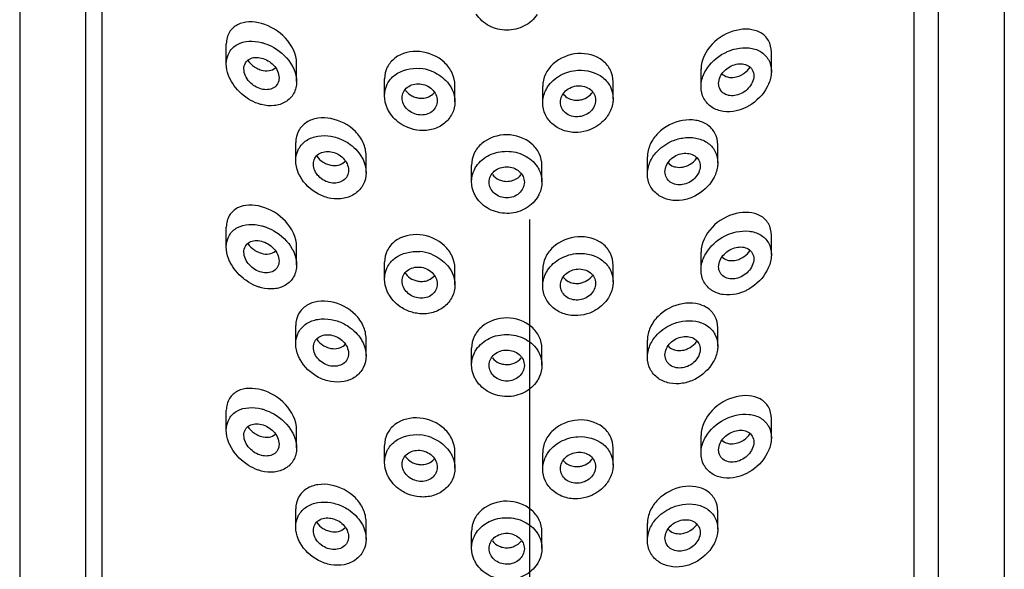
# Model space of a CAD drawing. Extents: x 2005 to 4376, y 643 to 1088.
# Drawn here: x 2709 to 2737, y 857 to 873 of the extents above; entities that cross this region are included whole.
import ezdxf

# ---------------------------------------------------------------- set-up
doc = ezdxf.new("R2010")
doc.units = 0
doc.linetypes.add('CENTERX2', pattern=[101.6, 63.5, -12.7, 12.7, -12.7])

msp = doc.modelspace()

# ---------------------------------------------------------------- linework, layer by layer
at = {"color": 1, "linetype": 'CENTERX2', "ltscale": 0.5}
msp.add_line((2723.834, 918.205), (2723.834, 642.583), dxfattribs=at)
at = {"color": 7, "linetype": 'Continuous'}
for p, q in [((2709.338, 896.779), (2709.338, 737.407)), ((2737.338, 896.779), (2737.338, 737.407)), ((2711.214, 886.871), (2711.214, 834.777)), ((2735.462, 834.777), (2735.462, 886.871)), ((2711.678, 886.298), (2711.678, 834.646)), ((2734.767, 886.14), (2734.767, 834.488)), ((2715.214, 871.832), (2715.214, 872.398)), ((2730.714, 871.62), (2730.714, 872.165)), ((2717.214, 871.33), (2717.214, 871.848)), ((2728.714, 871.183), (2728.714, 871.689)), ((2719.714, 870.92), (2719.714, 871.405)), ((2721.714, 870.755), (2721.714, 871.228)), ((2724.214, 870.725), (2724.214, 871.196)), ((2726.214, 870.842), (2726.214, 871.321)), ((2717.189, 869.08), (2717.189, 869.598)), ((2729.189, 869.019), (2729.189, 869.532)), ((2719.189, 868.74), (2719.189, 869.231)), ((2727.189, 868.702), (2727.189, 869.189)), ((2722.189, 868.484), (2722.189, 868.955)), ((2724.189, 868.475), (2724.189, 868.945)), ((2715.214, 866.622), (2715.214, 867.189)), ((2730.714, 866.41), (2730.714, 866.955)), ((2717.214, 866.12), (2717.214, 866.638)), ((2728.714, 865.974), (2728.714, 866.48)), ((2719.714, 865.71), (2719.714, 866.195)), ((2726.214, 865.633), (2726.214, 866.112)), ((2721.714, 865.546), (2721.714, 866.018)), ((2724.214, 865.516), (2724.214, 865.986)), ((2717.189, 863.87), (2717.189, 864.389)), ((2729.189, 863.809), (2729.189, 864.322)), ((2719.189, 863.531), (2719.189, 864.021)), ((2727.189, 863.492), (2727.189, 863.979)), ((2722.189, 863.274), (2722.189, 863.745)), ((2724.189, 863.265), (2724.189, 863.735)), ((2715.214, 861.413), (2715.214, 861.979)), ((2730.714, 861.201), (2730.714, 861.746)), ((2717.214, 860.911), (2717.214, 861.429)), ((2728.714, 860.764), (2728.714, 861.27)), ((2719.714, 860.501), (2719.714, 860.986)), ((2721.714, 860.336), (2721.714, 860.809)), ((2724.214, 860.307), (2724.214, 860.777)), ((2726.214, 860.423), (2726.214, 860.902)), ((2717.189, 858.661), (2717.189, 859.179)), ((2729.189, 858.6), (2729.189, 859.113)), ((2719.189, 858.322), (2719.189, 858.812)), ((2727.189, 858.283), (2727.189, 858.77)), ((2722.189, 858.065), (2722.189, 858.536)), ((2724.189, 858.056), (2724.189, 858.526))]:
    msp.add_line(p, q, dxfattribs=at)
for centre, radius, start, end in [((2716.424, 872.358), 0.735, 235.8267, 242.0116), ((2720.611, 870.494), 1.215, 69.0624, 85.1661), ((2729.536, 872.144), 0.706, 296.696, 304.8824), ((2720.718, 871.388), 0.513, 214.7886, 218.1608), ((2720.77, 871.446), 0.591, 242.0725, 253.2587), ((2720.763, 871.404), 0.549, 264.8818, 269.1173), ((2725.179, 871.345), 0.546, 267.6528, 273.6235), ((2725.177, 871.366), 0.567, 273.6949, 283.8934), ((2725.176, 871.374), 0.576, 283.832, 294.6384), ((2725.222, 871.317), 0.501, 319.1335, 324.868), ((2728.115, 869.494), 0.587, 322.6714, 325.0721), ((2718.319, 869.597), 0.659, 237.3192, 246.3164), ((2728.07, 869.535), 0.647, 292.6574, 301.2473), ((2723.191, 869.043), 0.551, 260.9098, 278.1146), ((2716.424, 867.149), 0.735, 235.8267, 242.0116), ((2720.611, 865.284), 1.215, 69.0624, 85.1661), ((2729.536, 866.935), 0.706, 296.696, 304.8824), ((2720.718, 866.179), 0.513, 214.7886, 218.1608), ((2725.222, 866.107), 0.501, 319.1335, 324.868), ((2720.77, 866.236), 0.591, 242.0725, 253.2587), ((2720.763, 866.195), 0.549, 264.8818, 269.1173), ((2725.179, 866.136), 0.546, 267.6528, 273.6235), ((2725.177, 866.156), 0.567, 273.6949, 283.8934), ((2725.176, 866.165), 0.576, 283.832, 294.6384), ((2718.319, 864.388), 0.659, 237.3192, 246.3164), ((2728.115, 864.285), 0.587, 322.6714, 325.0721), ((2728.07, 864.325), 0.647, 292.6574, 301.2473), ((2723.191, 863.834), 0.551, 260.9098, 278.1146), ((2716.424, 861.94), 0.735, 235.8267, 242.0116), ((2720.611, 860.075), 1.215, 69.0624, 85.1661), ((2729.536, 861.725), 0.706, 296.696, 304.8824), ((2720.718, 860.969), 0.513, 214.7886, 218.1608), ((2720.77, 861.027), 0.591, 242.0725, 253.2587), ((2725.222, 860.898), 0.501, 319.1335, 324.868), ((2720.763, 860.985), 0.549, 264.8818, 269.1173), ((2725.179, 860.926), 0.546, 267.6528, 273.6235), ((2725.177, 860.947), 0.567, 273.6949, 283.8934), ((2725.176, 860.956), 0.576, 283.832, 294.6384), ((2718.319, 859.179), 0.659, 237.3192, 246.3164), ((2728.07, 859.116), 0.647, 292.6574, 301.2473), ((2728.115, 859.075), 0.587, 322.6714, 325.0721), ((2723.191, 858.624), 0.551, 260.9098, 278.1146)]:
    msp.add_arc(centre, radius, start, end, dxfattribs=at)
for points, start_tangent, end_tangent in [([(2723.189, 872.79), (2722.689, 872.915), (2722.323, 873.248)], (-0.999989, 0.004672), (-0.539613, 0.841913)), ([(2724.053, 873.237), (2723.687, 872.91), (2723.189, 872.79)], (-0.544773, -0.838583), (-0.999989, 0.004672)), ([(2716.214, 872.98), (2715.853, 873.024), (2715.535, 872.946), (2715.303, 872.737), (2715.214, 872.402)], (-0.96358, 0.26742), (0.000036, -1)), ([(2717.214, 871.845), (2716.895, 872.566), (2716.214, 872.98)], (-0.00012, 1), (-0.96358, 0.26742)), ([(2729.714, 872.786), (2729.026, 872.391), (2728.714, 871.686)], (-0.972355, -0.233508), (0.000095, -1)), ([(2730.714, 872.168), (2730.628, 872.502), (2730.399, 872.723), (2730.079, 872.816), (2729.714, 872.786)], (-0.000004, 1), (-0.972355, -0.233508)), ([(2715.214, 871.835), (2715.301, 872.169), (2715.531, 872.387), (2715.85, 872.476), (2716.214, 872.441)], (0.00018, 1), (0.969366, -0.24562)), ([(2716.214, 872.441), (2716.302, 872.415), (2716.564, 872.299)], (0.969366, -0.24562), (0.869566, -0.493817)), ([(2716.564, 872.299), (2717.091, 871.777)], (0.869566, -0.493817), (0.480429, -0.877033)), ([(2720.714, 872.182), (2720.01, 871.998), (2719.792, 871.738), (2719.714, 871.406)], (-0.996011, 0.089235), (0.000069, -1)), ([(2729.377, 872.14), (2729.46, 872.18), (2729.714, 872.264)], (0.88651, 0.462709), (0.976552, 0.215281)), ([(2729.714, 872.264), (2730.082, 872.286), (2730.402, 872.183), (2730.629, 871.956), (2730.714, 871.623)], (0.976552, 0.215281), (-0.00006, -1)), ([(2715.714, 871.69), (2715.757, 871.858), (2715.872, 871.969), (2716.032, 872.016), (2716.214, 871.999)], (-0.000348, 1), (0.969366, -0.24562)), ([(2715.825, 871.931), (2716.011, 871.751)], (0.583814, -0.811887), (0.827513, -0.561446)), ([(2716.214, 871.999), (2716.556, 871.796), (2716.714, 871.437)], (0.969366, -0.24562), (-0.000374, -1)), ([(2721.714, 871.227), (2721.637, 871.571), (2721.418, 871.871), (2720.714, 872.182)], (-0.000007, 1), (-0.996011, 0.089235)), ([(2725.214, 872.125), (2724.508, 871.831), (2724.29, 871.536), (2724.214, 871.195)], (-0.997992, -0.063342), (0.000056, -1)), ([(2726.214, 871.322), (2726.137, 871.655), (2725.919, 871.921), (2725.214, 872.125)], (-0.00002, 1), (-0.997992, -0.063342)), ([(2728.846, 871.644), (2729.377, 872.14)], (0.501778, 0.864996), (0.88651, 0.462709)), ([(2715.325, 871.398), (2715.277, 871.506), (2715.214, 871.835)], (-0.444687, 0.895686), (0.00018, 1)), ([(2716.214, 871.116), (2715.872, 871.325), (2715.714, 871.69)], (-0.969366, 0.24562), (-0.000348, 1)), ([(2716.079, 871.71), (2716.214, 871.656)], (0.883222, -0.468954), (0.96358, -0.26742)), ([(2716.214, 871.656), (2716.428, 871.64), (2716.608, 871.72)], (0.96358, -0.26742), (0.751276, 0.659988)), ([(2717.091, 871.777), (2717.143, 871.667), (2717.214, 871.327)], (0.480429, -0.877033), (-0.000102, -1)), ([(2719.714, 870.922), (2719.791, 871.253), (2720.01, 871.516), (2720.714, 871.704)], (0.000028, 1), (0.996538, -0.083135)), ([(2724.351, 871.176), (2724.718, 871.509), (2725.214, 871.651)], (0.545492, 0.838116), (0.998254, 0.059065)), ([(2725.214, 871.651), (2725.919, 871.444), (2726.137, 871.176), (2726.214, 870.843)], (0.998254, 0.059065), (-0.000064, -1)), ([(2728.714, 871.181), (2728.722, 871.298), (2728.846, 871.644)], (0.000076, 1), (0.501778, 0.864996)), ([(2729.214, 871.276), (2729.369, 871.627), (2729.714, 871.822)], (-0.000391, 1), (0.976552, 0.215281)), ([(2729.714, 871.822), (2730.058, 871.779), (2730.172, 871.663), (2730.214, 871.496)], (0.976552, 0.215281), (0.000633, -1)), ([(2729.939, 871.565), (2730.113, 871.737)], (0.820459, 0.571706), (0.572271, 0.820065)), ([(2715.844, 870.834), (2715.689, 870.945), (2715.325, 871.398)], (-0.849494, 0.527598), (-0.444687, 0.895686)), ([(2716.714, 871.437), (2716.671, 871.268), (2716.556, 871.152), (2716.214, 871.116)], (-0.000374, -1), (-0.969366, 0.24562)), ([(2721.046, 871.629), (2721.205, 871.553), (2721.578, 871.206)], (0.933875, -0.357598), (0.536554, -0.843866)), ([(2729.307, 871.553), (2729.462, 871.463), (2729.523, 871.45)], (0.702844, -0.711344), (0.991318, -0.131483)), ([(2729.523, 871.45), (2729.714, 871.462)], (0.991318, -0.131483), (0.972355, 0.233508)), ([(2729.714, 871.462), (2729.853, 871.513)], (0.972355, 0.233508), (0.893588, 0.448888)), ([(2730.214, 871.496), (2730.058, 871.139), (2729.714, 870.939)], (0.000633, -1), (-0.976552, -0.215281)), ([(2730.714, 871.623), (2730.706, 871.512), (2730.597, 871.178)], (-0.00006, -1), (-0.461225, -0.887283)), ([(2717.214, 871.327), (2717.129, 870.989), (2716.899, 870.752), (2716.576, 870.646), (2716.214, 870.675)], (-0.000102, -1), (-0.969366, 0.24562)), ([(2720.214, 870.867), (2720.252, 871.033), (2720.362, 871.166), (2720.714, 871.263)], (-0.001447, 0.999999), (0.996538, -0.083135)), ([(2720.714, 871.263), (2721.066, 871.108), (2721.214, 870.784)], (0.996538, -0.083135), (0.001102, -0.999999)), ([(2721.578, 871.206), (2721.637, 871.098), (2721.714, 870.754)], (0.536554, -0.843866), (-0.000058, -1)), ([(2724.214, 870.725), (2724.292, 871.069), (2724.351, 871.176)], (0.000002, 1), (0.545492, 0.838116)), ([(2724.714, 870.742), (2724.861, 871.062), (2725.214, 871.21)], (-0.000055, 1), (0.998254, 0.059065)), ([(2725.214, 871.21), (2725.566, 871.104), (2725.675, 870.969), (2725.714, 870.802)], (0.998254, 0.059065), (0.001131, -0.999999)), ([(2729.714, 870.498), (2729.347, 870.481), (2729.024, 870.599), (2728.796, 870.845), (2728.714, 871.181)], (-0.976552, -0.215281), (0.000076, 1)), ([(2729.714, 870.939), (2729.369, 870.987), (2729.255, 871.108), (2729.214, 871.276)], (-0.976552, -0.215281), (-0.000391, 1)), ([(2730.597, 871.178), (2730.075, 870.64)], (-0.461225, -0.887283), (-0.865777, -0.500429)), ([(2716.214, 870.675), (2716.12, 870.703), (2715.844, 870.834)], (-0.969366, 0.24562), (-0.849494, 0.527598)), ([(2719.844, 870.471), (2719.788, 870.58), (2719.714, 870.922)], (-0.51365, 0.858), (0.000028, 1)), ([(2720.714, 870.38), (2720.362, 870.539), (2720.214, 870.867)], (-0.996538, 0.083135), (-0.001447, 0.999999)), ([(2720.315, 871.071), (2720.493, 870.923)], (0.617829, -0.786313), (0.883183, -0.469028)), ([(2720.6, 870.88), (2720.714, 870.857)], (0.95753, -0.288333), (0.996011, -0.089235)), ([(2720.754, 870.855), (2720.915, 870.877)], (0.999881, -0.015406), (0.956327, 0.292298)), ([(2720.915, 870.877), (2720.974, 870.9), (2721.12, 871.008)], (0.956327, 0.292298), (0.65265, 0.757659)), ([(2724.796, 870.975), (2724.94, 870.856), (2724.999, 870.83)], (0.612261, -0.790656), (0.940258, -0.340463)), ([(2724.999, 870.83), (2725.157, 870.799)], (0.940258, -0.340463), (0.999164, -0.040882)), ([(2725.714, 870.802), (2725.567, 870.478), (2725.214, 870.327)], (0.001131, -0.999999), (-0.998254, -0.059065)), ([(2725.416, 870.851), (2725.601, 870.989)], (0.908647, 0.417564), (0.654172, 0.756346)), ([(2726.214, 870.843), (2726.205, 870.728), (2726.08, 870.391)], (-0.000064, -1), (-0.524979, -0.851115)), ([(2721.214, 870.784), (2721.175, 870.617), (2721.066, 870.481), (2720.714, 870.38)], (0.001102, -0.999999), (-0.996538, 0.083135)), ([(2721.714, 870.754), (2721.637, 870.419), (2721.418, 870.144), (2721.094, 869.975), (2720.714, 869.939)], (-0.000058, -1), (-0.996538, 0.083135)), ([(2725.214, 869.885), (2724.832, 869.932), (2724.508, 870.109), (2724.29, 870.388), (2724.214, 870.725)], (-0.998254, -0.059065), (0.000002, 1)), ([(2725.214, 870.327), (2724.861, 870.437), (2724.752, 870.575), (2724.714, 870.742)], (-0.998254, -0.059065), (-0.000055, 1)), ([(2730.075, 870.64), (2729.988, 870.593), (2729.714, 870.498)], (-0.865777, -0.500429), (-0.976552, -0.215281)), ([(2718.189, 870.277), (2717.817, 870.286), (2717.496, 870.169), (2717.271, 869.933), (2717.189, 869.601)], (-0.983193, 0.18257), (0.00006, -1)), ([(2719.189, 869.228), (2719.108, 869.588), (2718.884, 869.91), (2718.189, 870.277)], (-0.000051, 1), (-0.983193, 0.18257)), ([(2720.375, 870.021), (2720.214, 870.102), (2719.844, 870.471)], (-0.924421, 0.381374), (-0.51365, 0.858)), ([(2726.08, 870.391), (2725.979, 870.255), (2725.55, 869.958)], (-0.524979, -0.851115), (-0.933425, -0.358774)), ([(2729.189, 869.535), (2729.107, 869.866), (2728.884, 870.106), (2728.562, 870.227), (2728.189, 870.223)], (-0.000073, 1), (-0.985296, -0.170854)), ([(2720.714, 869.939), (2720.375, 870.021)], (-0.996538, 0.083135), (-0.924421, 0.381374)), ([(2728.189, 870.223), (2727.492, 869.863), (2727.269, 869.543), (2727.189, 869.187)], (-0.985296, -0.170854), (0.000052, -1)), ([(2717.189, 869.083), (2717.27, 869.414), (2717.494, 869.655), (2717.816, 869.778), (2718.189, 869.775)], (0.000072, 1), (0.985596, -0.169118)), ([(2718.189, 869.775), (2718.527, 869.667)], (0.985596, -0.169118), (0.903059, -0.429517)), ([(2723.189, 869.816), (2722.482, 869.57), (2722.265, 869.29), (2722.189, 868.955)], (-0.999987, 0.005006), (0.000057, -1)), ([(2724.189, 868.945), (2724.113, 869.281), (2723.896, 869.563), (2723.189, 869.816)], (-0.000002, 1), (-0.999987, 0.005006)), ([(2725.55, 869.958), (2725.214, 869.885)], (-0.933425, -0.358774), (-0.998254, -0.059065)), ([(2727.856, 869.623), (2728.189, 869.725)], (0.908582, 0.417706), (0.987373, 0.158413)), ([(2728.189, 869.725), (2728.563, 869.724), (2728.885, 869.597), (2729.108, 869.353), (2729.189, 869.021)], (0.987373, 0.158413), (-0.000083, -1)), ([(2718.527, 869.667), (2718.685, 869.578), (2719.057, 869.194)], (0.903059, -0.429517), (0.51012, -0.860103)), ([(2727.324, 869.16), (2727.427, 869.302), (2727.856, 869.623)], (0.518251, 0.855229), (0.908582, 0.417706)), ([(2717.689, 868.982), (2717.729, 869.148), (2717.841, 869.271), (2718.189, 869.333)], (-0.000578, 1), (0.985596, -0.169118)), ([(2717.787, 869.209), (2717.963, 869.043)], (0.581567, -0.813498), (0.841667, -0.539998)), ([(2718.189, 869.333), (2718.537, 869.151), (2718.689, 868.81)], (0.985596, -0.169118), (-0.000618, -1)), ([(2719.057, 869.194), (2719.114, 869.084), (2719.189, 868.738)], (0.51012, -0.860103), (-0.000052, -1)), ([(2722.326, 868.926), (2722.691, 869.236), (2723.189, 869.347)], (0.560561, 0.828113), (0.999989, -0.004672)), ([(2723.189, 869.347), (2723.687, 869.231), (2724.052, 868.917)], (0.999989, -0.004672), (0.55757, -0.83013)), ([(2727.189, 868.7), (2727.198, 868.817), (2727.324, 869.16)], (0.000037, 1), (0.518251, 0.855229)), ([(2727.689, 868.766), (2727.84, 869.105), (2728.189, 869.284)], (-0.000667, 1), (0.987373, 0.158413)), ([(2728.189, 869.284), (2728.537, 869.217), (2728.649, 869.093), (2728.689, 868.927)], (0.987373, 0.158413), (0.000919, -1)), ([(2728.406, 868.981), (2728.581, 869.138)], (0.854906, 0.518783), (0.606359, 0.795191)), ([(2717.31, 868.637), (2717.258, 868.746), (2717.189, 869.083)], (-0.478186, 0.878259), (0.000072, 1)), ([(2718.189, 868.45), (2717.841, 868.636), (2717.689, 868.982)], (-0.985596, 0.169118), (-0.000578, 1)), ([(2718.054, 868.994), (2718.189, 868.952)], (0.915856, -0.401506), (0.983193, -0.18257)), ([(2718.189, 868.952), (2718.403, 868.956)], (0.983193, -0.18257), (0.972, 0.234981)), ([(2718.403, 868.956), (2718.462, 868.975), (2718.607, 869.078)], (0.972, 0.234981), (0.644363, 0.76472)), ([(2722.189, 868.484), (2722.267, 868.823), (2722.326, 868.926)], (0.000003, 1), (0.560561, 0.828113)), ([(2722.689, 868.47), (2722.727, 868.638), (2722.835, 868.78), (2723.189, 868.906)], (-0.000063, 1), (0.999989, -0.004672)), ([(2723.189, 868.906), (2723.542, 868.777), (2723.651, 868.634), (2723.689, 868.466)], (0.999989, -0.004672), (-0.000178, -1)), ([(2724.052, 868.917), (2724.111, 868.814), (2724.189, 868.475)], (0.55757, -0.83013), (-0.000056, -1)), ([(2727.775, 869.024), (2727.93, 868.919), (2727.993, 868.901)], (0.658385, -0.752682), (0.97875, -0.205056)), ([(2727.993, 868.901), (2728.189, 868.899)], (0.97875, -0.205056), (0.985296, 0.170854)), ([(2728.189, 868.899), (2728.319, 868.937)], (0.985296, 0.170854), (0.922883, 0.385079)), ([(2728.689, 868.927), (2728.537, 868.584), (2728.189, 868.401)], (0.000919, -1), (-0.987373, -0.158413)), ([(2729.189, 869.021), (2729.181, 868.907), (2729.063, 868.568)], (-0.000083, -1), (-0.489015, -0.872276)), ([(2717.837, 868.128), (2717.31, 868.637)], (-0.888469, 0.458937), (-0.478186, 0.878259)), ([(2718.689, 868.81), (2718.649, 868.643), (2718.537, 868.517), (2718.189, 868.45)], (-0.000618, -1), (-0.985596, 0.169118)), ([(2719.189, 868.738), (2719.109, 868.403), (2718.885, 868.148), (2718.561, 868.011), (2718.189, 868.009)], (-0.000052, -1), (-0.985596, 0.169118)), ([(2722.78, 868.684), (2722.975, 868.537)], (0.616908, -0.787036), (0.918599, -0.39519)), ([(2723.403, 868.534), (2723.6, 868.683)], (0.922191, 0.386735), (0.612686, 0.790327)), ([(2728.189, 867.959), (2727.815, 867.966), (2727.491, 868.107), (2727.268, 868.365), (2727.189, 868.7)], (-0.987373, -0.158413), (0.000037, 1)), ([(2728.189, 868.401), (2727.84, 868.472), (2727.729, 868.599), (2727.689, 868.766)], (-0.987373, -0.158413), (-0.000667, 1)), ([(2729.063, 868.568), (2728.535, 868.072)], (-0.489015, -0.872276), (-0.894759, -0.44655)), ([(2722.323, 868.038), (2722.265, 868.144), (2722.189, 868.484)], (-0.539613, 0.841913), (0.000003, 1)), ([(2723.189, 868.023), (2722.835, 868.155), (2722.689, 868.47)], (-0.999989, 0.004672), (-0.000063, 1)), ([(2722.975, 868.537), (2723.105, 868.499)], (0.918599, -0.39519), (0.987505, -0.157586)), ([(2723.689, 868.466), (2723.542, 868.152), (2723.189, 868.023)], (-0.000178, -1), (-0.999989, 0.004672)), ([(2723.269, 868.498), (2723.403, 868.534)], (0.990035, 0.140821), (0.922191, 0.386735)), ([(2724.189, 868.475), (2724.112, 868.133), (2724.053, 868.028)], (-0.000056, -1), (-0.544773, -0.838583)), ([(2718.189, 868.009), (2717.837, 868.128)], (-0.985596, 0.169118), (-0.888469, 0.458937)), ([(2723.189, 867.581), (2722.689, 867.706), (2722.323, 868.038)], (-0.999989, 0.004672), (-0.539613, 0.841913)), ([(2724.053, 868.028), (2723.687, 867.7), (2723.189, 867.581)], (-0.544773, -0.838583), (-0.999989, 0.004672)), ([(2728.535, 868.072), (2728.189, 867.959)], (-0.894759, -0.44655), (-0.987373, -0.158413)), ([(2716.214, 867.771), (2715.853, 867.815), (2715.535, 867.737), (2715.303, 867.527), (2715.214, 867.193)], (-0.96358, 0.26742), (0.000036, -1)), ([(2717.214, 866.635), (2716.895, 867.357), (2716.214, 867.771)], (-0.00012, 1), (-0.96358, 0.26742)), ([(2729.714, 867.577), (2729.026, 867.181), (2728.714, 866.477)], (-0.972355, -0.233508), (0.000095, -1)), ([(2730.714, 866.959), (2730.628, 867.292), (2730.399, 867.513), (2730.079, 867.607), (2729.714, 867.577)], (-0.000004, 1), (-0.972355, -0.233508)), ([(2715.214, 866.626), (2715.301, 866.96), (2715.531, 867.177), (2715.85, 867.266), (2716.214, 867.231)], (0.00018, 1), (0.969366, -0.24562)), ([(2716.214, 867.231), (2716.302, 867.206), (2716.564, 867.089)], (0.969366, -0.24562), (0.869566, -0.493817)), ([(2716.564, 867.089), (2717.091, 866.568)], (0.869566, -0.493817), (0.480429, -0.877033)), ([(2720.714, 866.972), (2720.01, 866.789), (2719.792, 866.529), (2719.714, 866.197)], (-0.996011, 0.089235), (0.000069, -1)), ([(2721.714, 866.017), (2721.637, 866.361), (2721.418, 866.662), (2720.714, 866.972)], (-0.000007, 1), (-0.996011, 0.089235)), ([(2725.214, 866.915), (2724.508, 866.621), (2724.29, 866.327), (2724.214, 865.986)], (-0.997992, -0.063342), (0.000056, -1)), ([(2726.214, 866.113), (2726.137, 866.445), (2725.919, 866.712), (2725.214, 866.915)], (-0.00002, 1), (-0.997992, -0.063342)), ([(2728.846, 866.435), (2729.377, 866.931)], (0.501778, 0.864996), (0.88651, 0.462709)), ([(2729.377, 866.931), (2729.46, 866.971), (2729.714, 867.054)], (0.88651, 0.462709), (0.976552, 0.215281)), ([(2729.714, 867.054), (2730.082, 867.076), (2730.402, 866.974), (2730.629, 866.746), (2730.714, 866.414)], (0.976552, 0.215281), (-0.00006, -1)), ([(2715.325, 866.189), (2715.277, 866.297), (2715.214, 866.626)], (-0.444687, 0.895686), (0.00018, 1)), ([(2715.714, 866.481), (2715.757, 866.648), (2715.872, 866.76), (2716.032, 866.807), (2716.214, 866.79)], (-0.000348, 1), (0.969366, -0.24562)), ([(2715.825, 866.722), (2716.011, 866.541)], (0.583814, -0.811887), (0.827513, -0.561446)), ([(2716.214, 866.79), (2716.556, 866.586), (2716.714, 866.227)], (0.969366, -0.24562), (-0.000374, -1)), ([(2729.214, 866.066), (2729.369, 866.417), (2729.714, 866.613)], (-0.000391, 1), (0.976552, 0.215281)), ([(2729.714, 866.613), (2730.058, 866.57), (2730.172, 866.454), (2730.214, 866.287)], (0.976552, 0.215281), (0.000633, -1)), ([(2716.214, 865.907), (2715.872, 866.115), (2715.714, 866.481)], (-0.969366, 0.24562), (-0.000348, 1)), ([(2716.079, 866.5), (2716.214, 866.446)], (0.883222, -0.468954), (0.96358, -0.26742)), ([(2716.214, 866.446), (2716.428, 866.43), (2716.608, 866.511)], (0.96358, -0.26742), (0.751276, 0.659988)), ([(2717.091, 866.568), (2717.143, 866.458), (2717.214, 866.117)], (0.480429, -0.877033), (-0.000102, -1)), ([(2719.714, 865.712), (2719.791, 866.044), (2720.01, 866.306), (2720.714, 866.495)], (0.000028, 1), (0.996538, -0.083135)), ([(2721.046, 866.419), (2721.205, 866.344), (2721.578, 865.996)], (0.933875, -0.357598), (0.536554, -0.843866)), ([(2724.351, 865.966), (2724.718, 866.3), (2725.214, 866.442)], (0.545492, 0.838116), (0.998254, 0.059065)), ([(2725.214, 866.442), (2725.919, 866.234), (2726.137, 865.967), (2726.214, 865.634)], (0.998254, 0.059065), (-0.000064, -1)), ([(2728.714, 865.971), (2728.722, 866.088), (2728.846, 866.435)], (0.000076, 1), (0.501778, 0.864996)), ([(2729.307, 866.343), (2729.462, 866.254), (2729.523, 866.241)], (0.702844, -0.711344), (0.991318, -0.131483)), ([(2729.939, 866.356), (2730.113, 866.528)], (0.820459, 0.571706), (0.572271, 0.820065)), ([(2730.714, 866.414), (2730.706, 866.303), (2730.597, 865.969)], (-0.00006, -1), (-0.461225, -0.887283)), ([(2715.844, 865.625), (2715.689, 865.736), (2715.325, 866.189)], (-0.849494, 0.527598), (-0.444687, 0.895686)), ([(2716.714, 866.227), (2716.671, 866.059), (2716.556, 865.943), (2716.214, 865.907)], (-0.000374, -1), (-0.969366, 0.24562)), ([(2717.214, 866.117), (2717.129, 865.78), (2716.899, 865.542), (2716.576, 865.437), (2716.214, 865.466)], (-0.000102, -1), (-0.969366, 0.24562)), ([(2720.214, 865.658), (2720.252, 865.824), (2720.362, 865.957), (2720.714, 866.054)], (-0.001447, 0.999999), (0.996538, -0.083135)), ([(2720.714, 866.054), (2721.066, 865.898), (2721.214, 865.575)], (0.996538, -0.083135), (0.001102, -0.999999)), ([(2729.714, 865.73), (2729.369, 865.778), (2729.255, 865.898), (2729.214, 866.066)], (-0.976552, -0.215281), (-0.000391, 1)), ([(2729.523, 866.241), (2729.714, 866.253)], (0.991318, -0.131483), (0.972355, 0.233508)), ([(2729.714, 866.253), (2729.853, 866.304)], (0.972355, 0.233508), (0.893588, 0.448888)), ([(2730.214, 866.287), (2730.058, 865.93), (2729.714, 865.73)], (0.000633, -1), (-0.976552, -0.215281)), ([(2720.315, 865.862), (2720.493, 865.714)], (0.617829, -0.786313), (0.883183, -0.469028)), ([(2720.915, 865.668), (2720.974, 865.69), (2721.12, 865.799)], (0.956327, 0.292298), (0.65265, 0.757659)), ([(2721.578, 865.996), (2721.637, 865.889), (2721.714, 865.545)], (0.536554, -0.843866), (-0.000058, -1)), ([(2724.214, 865.515), (2724.292, 865.86), (2724.351, 865.966)], (0.000002, 1), (0.545492, 0.838116)), ([(2724.714, 865.533), (2724.861, 865.853), (2725.214, 866)], (-0.000055, 1), (0.998254, 0.059065)), ([(2724.796, 865.766), (2724.94, 865.647), (2724.999, 865.621)], (0.612261, -0.790656), (0.940258, -0.340463)), ([(2725.214, 866), (2725.566, 865.895), (2725.675, 865.759), (2725.714, 865.593)], (0.998254, 0.059065), (0.001131, -0.999999)), ([(2725.416, 865.642), (2725.601, 865.78)], (0.908647, 0.417564), (0.654172, 0.756346)), ([(2729.714, 865.288), (2729.347, 865.272), (2729.024, 865.39), (2728.796, 865.635), (2728.714, 865.971)], (-0.976552, -0.215281), (0.000076, 1)), ([(2730.597, 865.969), (2730.075, 865.431)], (-0.461225, -0.887283), (-0.865777, -0.500429)), ([(2716.214, 865.466), (2716.12, 865.494), (2715.844, 865.625)], (-0.969366, 0.24562), (-0.849494, 0.527598)), ([(2719.844, 865.262), (2719.788, 865.37), (2719.714, 865.712)], (-0.51365, 0.858), (0.000028, 1)), ([(2720.714, 865.171), (2720.362, 865.33), (2720.214, 865.658)], (-0.996538, 0.083135), (-0.001447, 0.999999)), ([(2720.6, 865.67), (2720.714, 865.648)], (0.95753, -0.288333), (0.996011, -0.089235)), ([(2721.214, 865.575), (2721.175, 865.407), (2721.066, 865.272), (2720.714, 865.171)], (0.001102, -0.999999), (-0.996538, 0.083135)), ([(2721.714, 865.545), (2721.637, 865.209), (2721.418, 864.935), (2721.094, 864.766), (2720.714, 864.729)], (-0.000058, -1), (-0.996538, 0.083135)), ([(2720.754, 865.646), (2720.915, 865.668)], (0.999881, -0.015406), (0.956327, 0.292298)), ([(2725.214, 864.676), (2724.832, 864.722), (2724.508, 864.9), (2724.29, 865.179), (2724.214, 865.515)], (-0.998254, -0.059065), (0.000002, 1)), ([(2725.214, 865.117), (2724.861, 865.227), (2724.752, 865.365), (2724.714, 865.533)], (-0.998254, -0.059065), (-0.000055, 1)), ([(2724.999, 865.621), (2725.157, 865.59)], (0.940258, -0.340463), (0.999164, -0.040882)), ([(2725.714, 865.593), (2725.567, 865.269), (2725.214, 865.117)], (0.001131, -0.999999), (-0.998254, -0.059065)), ([(2726.214, 865.634), (2726.205, 865.518), (2726.08, 865.182)], (-0.000064, -1), (-0.524979, -0.851115)), ([(2720.375, 864.812), (2720.214, 864.893), (2719.844, 865.262)], (-0.924421, 0.381374), (-0.51365, 0.858)), ([(2730.075, 865.431), (2729.988, 865.384), (2729.714, 865.288)], (-0.865777, -0.500429), (-0.976552, -0.215281)), ([(2718.189, 865.067), (2717.817, 865.076), (2717.496, 864.96), (2717.271, 864.724), (2717.189, 864.392)], (-0.983193, 0.18257), (0.00006, -1)), ([(2719.189, 864.019), (2719.108, 864.378), (2718.884, 864.7), (2718.189, 865.067)], (-0.000051, 1), (-0.983193, 0.18257)), ([(2726.08, 865.182), (2725.979, 865.045), (2725.55, 864.749)], (-0.524979, -0.851115), (-0.933425, -0.358774)), ([(2728.189, 865.014), (2727.492, 864.653), (2727.269, 864.334), (2727.189, 863.977)], (-0.985296, -0.170854), (0.000052, -1)), ([(2729.189, 864.325), (2729.107, 864.657), (2728.884, 864.896), (2728.562, 865.018), (2728.189, 865.014)], (-0.000073, 1), (-0.985296, -0.170854)), ([(2720.714, 864.729), (2720.375, 864.812)], (-0.996538, 0.083135), (-0.924421, 0.381374)), ([(2725.55, 864.749), (2725.214, 864.676)], (-0.933425, -0.358774), (-0.998254, -0.059065)), ([(2717.189, 863.873), (2717.27, 864.205), (2717.494, 864.446), (2717.816, 864.568), (2718.189, 864.565)], (0.000072, 1), (0.985596, -0.169118)), ([(2718.189, 864.565), (2718.527, 864.458)], (0.985596, -0.169118), (0.903059, -0.429517)), ([(2718.527, 864.458), (2718.685, 864.369), (2719.057, 863.985)], (0.903059, -0.429517), (0.51012, -0.860103)), ([(2723.189, 864.607), (2722.482, 864.36), (2722.265, 864.081), (2722.189, 863.746)], (-0.999987, 0.005006), (0.000057, -1)), ([(2724.189, 863.736), (2724.113, 864.072), (2723.896, 864.353), (2723.189, 864.607)], (-0.000002, 1), (-0.999987, 0.005006)), ([(2727.324, 863.951), (2727.427, 864.093), (2727.856, 864.414)], (0.518251, 0.855229), (0.908582, 0.417706)), ([(2727.856, 864.414), (2728.189, 864.516)], (0.908582, 0.417706), (0.987373, 0.158413)), ([(2728.189, 864.516), (2728.563, 864.514), (2728.885, 864.387), (2729.108, 864.144), (2729.189, 863.812)], (0.987373, 0.158413), (-0.000083, -1)), ([(2717.689, 863.773), (2717.729, 863.939), (2717.841, 864.061), (2718.189, 864.124)], (-0.000578, 1), (0.985596, -0.169118)), ([(2718.189, 864.124), (2718.537, 863.942), (2718.689, 863.601)], (0.985596, -0.169118), (-0.000618, -1)), ([(2722.326, 863.716), (2722.691, 864.027), (2723.189, 864.138)], (0.560561, 0.828113), (0.999989, -0.004672)), ([(2723.189, 864.138), (2723.687, 864.022), (2724.052, 863.708)], (0.999989, -0.004672), (0.55757, -0.83013)), ([(2728.189, 864.074), (2728.537, 864.008), (2728.649, 863.884), (2728.689, 863.718)], (0.987373, 0.158413), (0.000919, -1)), ([(2717.31, 863.428), (2717.258, 863.537), (2717.189, 863.873)], (-0.478186, 0.878259), (0.000072, 1)), ([(2717.787, 864), (2717.963, 863.834)], (0.581567, -0.813498), (0.841667, -0.539998)), ([(2718.403, 863.747), (2718.462, 863.766), (2718.607, 863.869)], (0.972, 0.234981), (0.644363, 0.76472)), ([(2719.057, 863.985), (2719.114, 863.875), (2719.189, 863.529)], (0.51012, -0.860103), (-0.000052, -1)), ([(2727.189, 863.49), (2727.198, 863.608), (2727.324, 863.951)], (0.000037, 1), (0.518251, 0.855229)), ([(2727.689, 863.557), (2727.84, 863.895), (2728.189, 864.074)], (-0.000667, 1), (0.987373, 0.158413)), ([(2727.775, 863.815), (2727.93, 863.71), (2727.993, 863.691)], (0.658385, -0.752682), (0.97875, -0.205056)), ([(2728.406, 863.772), (2728.581, 863.929)], (0.854906, 0.518783), (0.606359, 0.795191)), ([(2729.189, 863.812), (2729.181, 863.698), (2729.063, 863.359)], (-0.000083, -1), (-0.489015, -0.872276)), ([(2718.189, 863.241), (2717.841, 863.427), (2717.689, 863.773)], (-0.985596, 0.169118), (-0.000578, 1)), ([(2718.054, 863.785), (2718.189, 863.743)], (0.915856, -0.401506), (0.983193, -0.18257)), ([(2718.189, 863.743), (2718.403, 863.747)], (0.983193, -0.18257), (0.972, 0.234981)), ([(2718.689, 863.601), (2718.649, 863.434), (2718.537, 863.308), (2718.189, 863.241)], (-0.000618, -1), (-0.985596, 0.169118)), ([(2719.189, 863.529), (2719.109, 863.194), (2718.885, 862.938), (2718.561, 862.801), (2718.189, 862.799)], (-0.000052, -1), (-0.985596, 0.169118)), ([(2722.189, 863.275), (2722.267, 863.614), (2722.326, 863.716)], (0.000003, 1), (0.560561, 0.828113)), ([(2722.689, 863.261), (2722.727, 863.429), (2722.835, 863.57), (2723.189, 863.696)], (-0.000063, 1), (0.999989, -0.004672)), ([(2723.189, 863.696), (2723.542, 863.567), (2723.651, 863.425), (2723.689, 863.256)], (0.999989, -0.004672), (-0.000178, -1)), ([(2724.052, 863.708), (2724.111, 863.605), (2724.189, 863.266)], (0.55757, -0.83013), (-0.000056, -1)), ([(2728.189, 863.191), (2727.84, 863.263), (2727.729, 863.39), (2727.689, 863.557)], (-0.987373, -0.158413), (-0.000667, 1)), ([(2727.993, 863.691), (2728.189, 863.689)], (0.97875, -0.205056), (0.985296, 0.170854)), ([(2728.189, 863.689), (2728.319, 863.728)], (0.985296, 0.170854), (0.922883, 0.385079)), ([(2728.689, 863.718), (2728.537, 863.374), (2728.189, 863.191)], (0.000919, -1), (-0.987373, -0.158413)), ([(2717.837, 862.919), (2717.31, 863.428)], (-0.888469, 0.458937), (-0.478186, 0.878259)), ([(2722.323, 862.829), (2722.265, 862.934), (2722.189, 863.275)], (-0.539613, 0.841913), (0.000003, 1)), ([(2723.189, 862.813), (2722.835, 862.946), (2722.689, 863.261)], (-0.999989, 0.004672), (-0.000063, 1)), ([(2722.78, 863.475), (2722.975, 863.327)], (0.616908, -0.787036), (0.918599, -0.39519)), ([(2722.975, 863.327), (2723.105, 863.29)], (0.918599, -0.39519), (0.987505, -0.157586)), ([(2723.689, 863.256), (2723.542, 862.943), (2723.189, 862.813)], (-0.000178, -1), (-0.999989, 0.004672)), ([(2723.269, 863.288), (2723.403, 863.325)], (0.990035, 0.140821), (0.922191, 0.386735)), ([(2723.403, 863.325), (2723.6, 863.474)], (0.922191, 0.386735), (0.612686, 0.790327)), ([(2724.189, 863.266), (2724.112, 862.924), (2724.053, 862.818)], (-0.000056, -1), (-0.544773, -0.838583)), ([(2728.189, 862.75), (2727.815, 862.756), (2727.491, 862.897), (2727.268, 863.155), (2727.189, 863.49)], (-0.987373, -0.158413), (0.000037, 1)), ([(2729.063, 863.359), (2728.535, 862.862)], (-0.489015, -0.872276), (-0.894759, -0.44655)), ([(2718.189, 862.799), (2717.837, 862.919)], (-0.985596, 0.169118), (-0.888469, 0.458937)), ([(2723.189, 862.372), (2722.689, 862.496), (2722.323, 862.829)], (-0.999989, 0.004672), (-0.539613, 0.841913)), ([(2724.053, 862.818), (2723.687, 862.491), (2723.189, 862.372)], (-0.544773, -0.838583), (-0.999989, 0.004672)), ([(2728.535, 862.862), (2728.189, 862.75)], (-0.894759, -0.44655), (-0.987373, -0.158413)), ([(2716.214, 862.561), (2715.853, 862.605), (2715.535, 862.527), (2715.303, 862.318), (2715.214, 861.983)], (-0.96358, 0.26742), (0.000036, -1)), ([(2717.214, 861.426), (2716.895, 862.147), (2716.214, 862.561)], (-0.00012, 1), (-0.96358, 0.26742)), ([(2730.714, 861.75), (2730.628, 862.083), (2730.399, 862.304), (2730.079, 862.398), (2729.714, 862.368)], (-0.000004, 1), (-0.972355, -0.233508)), ([(2729.714, 862.368), (2729.026, 861.972), (2728.714, 861.267)], (-0.972355, -0.233508), (0.000095, -1)), ([(2715.214, 861.416), (2715.301, 861.75), (2715.531, 861.968), (2715.85, 862.057), (2716.214, 862.022)], (0.00018, 1), (0.969366, -0.24562)), ([(2716.214, 862.022), (2716.302, 861.996), (2716.564, 861.88)], (0.969366, -0.24562), (0.869566, -0.493817)), ([(2716.564, 861.88), (2717.091, 861.359)], (0.869566, -0.493817), (0.480429, -0.877033)), ([(2729.377, 861.721), (2729.46, 861.761), (2729.714, 861.845)], (0.88651, 0.462709), (0.976552, 0.215281)), ([(2729.714, 861.845), (2730.082, 861.867), (2730.402, 861.764), (2730.629, 861.537), (2730.714, 861.204)], (0.976552, 0.215281), (-0.00006, -1)), ([(2715.714, 861.272), (2715.757, 861.439), (2715.872, 861.551), (2716.032, 861.597), (2716.214, 861.581)], (-0.000348, 1), (0.969366, -0.24562)), ([(2716.214, 861.581), (2716.556, 861.377), (2716.714, 861.018)], (0.969366, -0.24562), (-0.000374, -1)), ([(2720.714, 861.763), (2720.01, 861.579), (2719.792, 861.319), (2719.714, 860.988)], (-0.996011, 0.089235), (0.000069, -1)), ([(2721.714, 860.808), (2721.637, 861.152), (2721.418, 861.452), (2720.714, 861.763)], (-0.000007, 1), (-0.996011, 0.089235)), ([(2725.214, 861.706), (2724.508, 861.412), (2724.29, 861.118), (2724.214, 860.776)], (-0.997992, -0.063342), (0.000056, -1)), ([(2726.214, 860.904), (2726.137, 861.236), (2725.919, 861.502), (2725.214, 861.706)], (-0.00002, 1), (-0.997992, -0.063342)), ([(2728.846, 861.226), (2729.377, 861.721)], (0.501778, 0.864996), (0.88651, 0.462709)), ([(2715.325, 860.979), (2715.277, 861.088), (2715.214, 861.416)], (-0.444687, 0.895686), (0.00018, 1)), ([(2715.825, 861.512), (2716.011, 861.332)], (0.583814, -0.811887), (0.827513, -0.561446)), ([(2716.079, 861.291), (2716.214, 861.237)], (0.883222, -0.468954), (0.96358, -0.26742)), ([(2716.214, 861.237), (2716.428, 861.221), (2716.608, 861.302)], (0.96358, -0.26742), (0.751276, 0.659988)), ([(2717.091, 861.359), (2717.143, 861.248), (2717.214, 860.908)], (0.480429, -0.877033), (-0.000102, -1)), ([(2719.714, 860.503), (2719.791, 860.835), (2720.01, 861.097), (2720.714, 861.286)], (0.000028, 1), (0.996538, -0.083135)), ([(2729.214, 860.857), (2729.369, 861.208), (2729.714, 861.403)], (-0.000391, 1), (0.976552, 0.215281)), ([(2729.714, 861.403), (2730.058, 861.361), (2730.172, 861.244), (2730.214, 861.078)], (0.976552, 0.215281), (0.000633, -1)), ([(2729.939, 861.146), (2730.113, 861.318)], (0.820459, 0.571706), (0.572271, 0.820065)), ([(2716.214, 860.698), (2715.872, 860.906), (2715.714, 861.272)], (-0.969366, 0.24562), (-0.000348, 1)), ([(2716.714, 861.018), (2716.671, 860.85), (2716.556, 860.733), (2716.214, 860.698)], (-0.000374, -1), (-0.969366, 0.24562)), ([(2721.046, 861.21), (2721.205, 861.134), (2721.578, 860.787)], (0.933875, -0.357598), (0.536554, -0.843866)), ([(2724.351, 860.757), (2724.718, 861.091), (2725.214, 861.232)], (0.545492, 0.838116), (0.998254, 0.059065)), ([(2725.214, 861.232), (2725.919, 861.025), (2726.137, 860.757), (2726.214, 860.425)], (0.998254, 0.059065), (-0.000064, -1)), ([(2728.714, 860.762), (2728.722, 860.879), (2728.846, 861.226)], (0.000076, 1), (0.501778, 0.864996)), ([(2729.307, 861.134), (2729.462, 861.044), (2729.523, 861.032)], (0.702844, -0.711344), (0.991318, -0.131483)), ([(2729.523, 861.032), (2729.714, 861.043)], (0.991318, -0.131483), (0.972355, 0.233508)), ([(2729.714, 861.043), (2729.853, 861.095)], (0.972355, 0.233508), (0.893588, 0.448888)), ([(2730.214, 861.078), (2730.058, 860.72), (2729.714, 860.52)], (0.000633, -1), (-0.976552, -0.215281)), ([(2730.714, 861.204), (2730.706, 861.093), (2730.597, 860.76)], (-0.00006, -1), (-0.461225, -0.887283)), ([(2715.844, 860.415), (2715.689, 860.527), (2715.325, 860.979)], (-0.849494, 0.527598), (-0.444687, 0.895686)), ([(2717.214, 860.908), (2717.129, 860.57), (2716.899, 860.333), (2716.576, 860.227), (2716.214, 860.256)], (-0.000102, -1), (-0.969366, 0.24562)), ([(2720.214, 860.448), (2720.252, 860.615), (2720.362, 860.748), (2720.714, 860.844)], (-0.001447, 0.999999), (0.996538, -0.083135)), ([(2720.714, 860.844), (2721.066, 860.689), (2721.214, 860.365)], (0.996538, -0.083135), (0.001102, -0.999999)), ([(2721.578, 860.787), (2721.637, 860.68), (2721.714, 860.335)], (0.536554, -0.843866), (-0.000058, -1)), ([(2724.214, 860.306), (2724.292, 860.651), (2724.351, 860.757)], (0.000002, 1), (0.545492, 0.838116)), ([(2724.714, 860.324), (2724.861, 860.643), (2725.214, 860.791)], (-0.000055, 1), (0.998254, 0.059065)), ([(2725.214, 860.791), (2725.566, 860.685), (2725.675, 860.55), (2725.714, 860.383)], (0.998254, 0.059065), (0.001131, -0.999999)), ([(2729.714, 860.079), (2729.347, 860.062), (2729.024, 860.181), (2728.796, 860.426), (2728.714, 860.762)], (-0.976552, -0.215281), (0.000076, 1)), ([(2729.714, 860.52), (2729.369, 860.569), (2729.255, 860.689), (2729.214, 860.857)], (-0.976552, -0.215281), (-0.000391, 1)), ([(2730.597, 860.76), (2730.075, 860.221)], (-0.461225, -0.887283), (-0.865777, -0.500429)), ([(2719.844, 860.052), (2719.788, 860.161), (2719.714, 860.503)], (-0.51365, 0.858), (0.000028, 1)), ([(2720.714, 859.961), (2720.362, 860.12), (2720.214, 860.448)], (-0.996538, 0.083135), (-0.001447, 0.999999)), ([(2720.315, 860.652), (2720.493, 860.505)], (0.617829, -0.786313), (0.883183, -0.469028)), ([(2720.6, 860.461), (2720.714, 860.439)], (0.95753, -0.288333), (0.996011, -0.089235)), ([(2720.754, 860.436), (2720.915, 860.459)], (0.999881, -0.015406), (0.956327, 0.292298)), ([(2720.915, 860.459), (2720.974, 860.481), (2721.12, 860.59)], (0.956327, 0.292298), (0.65265, 0.757659)), ([(2724.796, 860.556), (2724.94, 860.437), (2724.999, 860.411)], (0.612261, -0.790656), (0.940258, -0.340463)), ([(2725.416, 860.432), (2725.601, 860.57)], (0.908647, 0.417564), (0.654172, 0.756346)), ([(2716.214, 860.256), (2716.12, 860.284), (2715.844, 860.415)], (-0.969366, 0.24562), (-0.849494, 0.527598)), ([(2721.214, 860.365), (2721.175, 860.198), (2721.066, 860.062), (2720.714, 859.961)], (0.001102, -0.999999), (-0.996538, 0.083135)), ([(2721.714, 860.335), (2721.637, 860), (2721.418, 859.726), (2721.094, 859.557), (2720.714, 859.52)], (-0.000058, -1), (-0.996538, 0.083135)), ([(2725.214, 859.466), (2724.832, 859.513), (2724.508, 859.69), (2724.29, 859.97), (2724.214, 860.306)], (-0.998254, -0.059065), (0.000002, 1)), ([(2725.214, 859.908), (2724.861, 860.018), (2724.752, 860.156), (2724.714, 860.324)], (-0.998254, -0.059065), (-0.000055, 1)), ([(2724.999, 860.411), (2725.157, 860.381)], (0.940258, -0.340463), (0.999164, -0.040882)), ([(2725.714, 860.383), (2725.567, 860.059), (2725.214, 859.908)], (0.001131, -0.999999), (-0.998254, -0.059065)), ([(2726.214, 860.425), (2726.205, 860.309), (2726.08, 859.972)], (-0.000064, -1), (-0.524979, -0.851115)), ([(2730.075, 860.221), (2729.988, 860.175), (2729.714, 860.079)], (-0.865777, -0.500429), (-0.976552, -0.215281)), ([(2718.189, 859.858), (2717.817, 859.867), (2717.496, 859.75), (2717.271, 859.514), (2717.189, 859.182)], (-0.983193, 0.18257), (0.00006, -1)), ([(2720.375, 859.602), (2720.214, 859.683), (2719.844, 860.052)], (-0.924421, 0.381374), (-0.51365, 0.858)), ([(2726.08, 859.972), (2725.979, 859.836), (2725.55, 859.539)], (-0.524979, -0.851115), (-0.933425, -0.358774)), ([(2719.189, 858.81), (2719.108, 859.169), (2718.884, 859.491), (2718.189, 859.858)], (-0.000051, 1), (-0.983193, 0.18257)), ([(2720.714, 859.52), (2720.375, 859.602)], (-0.996538, 0.083135), (-0.924421, 0.381374)), ([(2728.189, 859.804), (2727.492, 859.444), (2727.269, 859.125), (2727.189, 858.768)], (-0.985296, -0.170854), (0.000052, -1)), ([(2729.189, 859.116), (2729.107, 859.447), (2728.884, 859.687), (2728.562, 859.808), (2728.189, 859.804)], (-0.000073, 1), (-0.985296, -0.170854)), ([(2717.189, 858.664), (2717.27, 858.996), (2717.494, 859.236), (2717.816, 859.359), (2718.189, 859.356)], (0.000072, 1), (0.985596, -0.169118)), ([(2718.189, 859.356), (2718.527, 859.248)], (0.985596, -0.169118), (0.903059, -0.429517)), ([(2723.189, 859.398), (2722.482, 859.151), (2722.265, 858.872), (2722.189, 858.537)], (-0.999987, 0.005006), (0.000057, -1)), ([(2724.189, 858.527), (2724.113, 858.862), (2723.896, 859.144), (2723.189, 859.398)], (-0.000002, 1), (-0.999987, 0.005006)), ([(2725.55, 859.539), (2725.214, 859.466)], (-0.933425, -0.358774), (-0.998254, -0.059065)), ([(2728.189, 859.306), (2728.563, 859.305), (2728.885, 859.178), (2729.108, 858.934), (2729.189, 858.603)], (0.987373, 0.158413), (-0.000083, -1)), ([(2718.527, 859.248), (2718.685, 859.159), (2719.057, 858.776)], (0.903059, -0.429517), (0.51012, -0.860103)), ([(2727.324, 858.741), (2727.427, 858.883), (2727.856, 859.205)], (0.518251, 0.855229), (0.908582, 0.417706)), ([(2727.856, 859.205), (2728.189, 859.306)], (0.908582, 0.417706), (0.987373, 0.158413)), ([(2717.689, 858.563), (2717.729, 858.73), (2717.841, 858.852), (2718.189, 858.914)], (-0.000578, 1), (0.985596, -0.169118)), ([(2717.787, 858.791), (2717.963, 858.624)], (0.581567, -0.813498), (0.841667, -0.539998)), ([(2718.189, 858.914), (2718.537, 858.732), (2718.689, 858.392)], (0.985596, -0.169118), (-0.000618, -1)), ([(2719.057, 858.776), (2719.114, 858.665), (2719.189, 858.32)], (0.51012, -0.860103), (-0.000052, -1)), ([(2722.326, 858.507), (2722.691, 858.817), (2723.189, 858.928)], (0.560561, 0.828113), (0.999989, -0.004672)), ([(2723.189, 858.928), (2723.687, 858.813), (2724.052, 858.498)], (0.999989, -0.004672), (0.55757, -0.83013)), ([(2727.689, 858.347), (2727.84, 858.686), (2728.189, 858.865)], (-0.000667, 1), (0.987373, 0.158413)), ([(2728.189, 858.865), (2728.537, 858.798), (2728.649, 858.675), (2728.689, 858.508)], (0.987373, 0.158413), (0.000919, -1)), ([(2717.31, 858.218), (2717.258, 858.327), (2717.189, 858.664)], (-0.478186, 0.878259), (0.000072, 1)), ([(2718.189, 858.031), (2717.841, 858.217), (2717.689, 858.563)], (-0.985596, 0.169118), (-0.000578, 1)), ([(2718.054, 858.576), (2718.189, 858.534)], (0.915856, -0.401506), (0.983193, -0.18257)), ([(2718.189, 858.534), (2718.403, 858.537)], (0.983193, -0.18257), (0.972, 0.234981)), ([(2718.403, 858.537), (2718.462, 858.556), (2718.607, 858.66)], (0.972, 0.234981), (0.644363, 0.76472)), ([(2722.189, 858.066), (2722.267, 858.404), (2722.326, 858.507)], (0.000003, 1), (0.560561, 0.828113)), ([(2722.689, 858.051), (2722.727, 858.22), (2722.835, 858.361), (2723.189, 858.487)], (-0.000063, 1), (0.999989, -0.004672)), ([(2723.189, 858.487), (2723.542, 858.358), (2723.651, 858.215), (2723.689, 858.047)], (0.999989, -0.004672), (-0.000178, -1)), ([(2724.052, 858.498), (2724.111, 858.395), (2724.189, 858.056)], (0.55757, -0.83013), (-0.000056, -1)), ([(2727.189, 858.281), (2727.198, 858.398), (2727.324, 858.741)], (0.000037, 1), (0.518251, 0.855229)), ([(2727.775, 858.605), (2727.93, 858.5), (2727.993, 858.482)], (0.658385, -0.752682), (0.97875, -0.205056)), ([(2727.993, 858.482), (2728.189, 858.48)], (0.97875, -0.205056), (0.985296, 0.170854)), ([(2728.189, 858.48), (2728.319, 858.518)], (0.985296, 0.170854), (0.922883, 0.385079)), ([(2728.689, 858.508), (2728.537, 858.165), (2728.189, 857.982)], (0.000919, -1), (-0.987373, -0.158413)), ([(2728.406, 858.562), (2728.581, 858.719)], (0.854906, 0.518783), (0.606359, 0.795191)), ([(2729.189, 858.603), (2729.181, 858.489), (2729.063, 858.149)], (-0.000083, -1), (-0.489015, -0.872276)), ([(2717.837, 857.709), (2717.31, 858.218)], (-0.888469, 0.458937), (-0.478186, 0.878259)), ([(2718.689, 858.392), (2718.649, 858.225), (2718.537, 858.098), (2718.189, 858.031)], (-0.000618, -1), (-0.985596, 0.169118)), ([(2719.189, 858.32), (2719.109, 857.985), (2718.885, 857.729), (2718.561, 857.592), (2718.189, 857.59)], (-0.000052, -1), (-0.985596, 0.169118)), ([(2722.78, 858.266), (2722.975, 858.118)], (0.616908, -0.787036), (0.918599, -0.39519)), ([(2723.403, 858.115), (2723.6, 858.265)], (0.922191, 0.386735), (0.612686, 0.790327)), ([(2728.189, 857.54), (2727.815, 857.547), (2727.491, 857.688), (2727.268, 857.946), (2727.189, 858.281)], (-0.987373, -0.158413), (0.000037, 1)), ([(2728.189, 857.982), (2727.84, 858.053), (2727.729, 858.18), (2727.689, 858.347)], (-0.987373, -0.158413), (-0.000667, 1)), ([(2722.323, 857.619), (2722.265, 857.725), (2722.189, 858.066)], (-0.539613, 0.841913), (0.000003, 1)), ([(2723.189, 857.604), (2722.835, 857.737), (2722.689, 858.051)], (-0.999989, 0.004672), (-0.000063, 1)), ([(2722.975, 858.118), (2723.105, 858.08)], (0.918599, -0.39519), (0.987505, -0.157586)), ([(2723.689, 858.047), (2723.542, 857.733), (2723.189, 857.604)], (-0.000178, -1), (-0.999989, 0.004672)), ([(2723.269, 858.079), (2723.403, 858.115)], (0.990035, 0.140821), (0.922191, 0.386735)), ([(2724.189, 858.056), (2724.112, 857.714), (2724.053, 857.609)], (-0.000056, -1), (-0.544773, -0.838583)), ([(2729.063, 858.149), (2728.535, 857.653)], (-0.489015, -0.872276), (-0.894759, -0.44655)), ([(2718.189, 857.59), (2717.837, 857.709)], (-0.985596, 0.169118), (-0.888469, 0.458937)), ([(2728.535, 857.653), (2728.189, 857.54)], (-0.894759, -0.44655), (-0.987373, -0.158413)), ([(2723.189, 857.162), (2722.689, 857.287), (2722.323, 857.619)], (-0.999989, 0.004672), (-0.539613, 0.841913)), ([(2724.053, 857.609), (2723.687, 857.281), (2723.189, 857.162)], (-0.544773, -0.838583), (-0.999989, 0.004672))]:
    msp.add_spline(points, degree=3, dxfattribs=dict(at, start_tangent=start_tangent, end_tangent=end_tangent))

doc.saveas('drawing.dxf')
